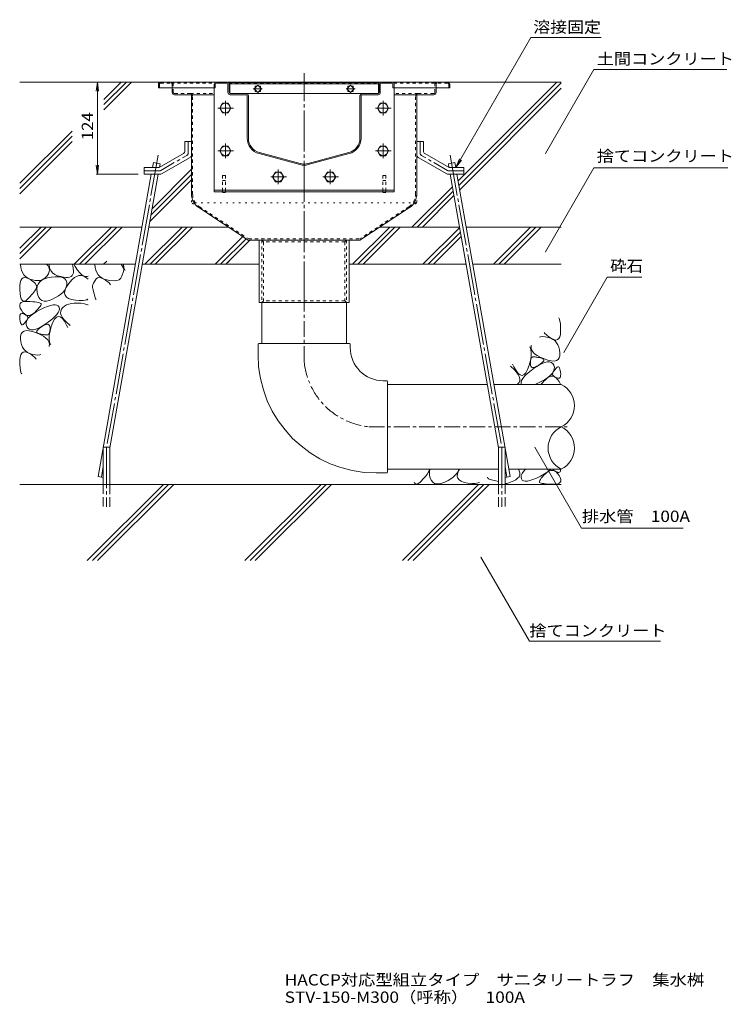
# Model space of a CAD drawing. Units: millimetres. Extents: x -1892 to 1963, y -1376 to 1239.
# Drawn here: x 17 to 974, y -1376 to -53 of the extents above; entities that cross this region are included whole.
import ezdxf

# ---------------------------------------------------------------- set-up
doc = ezdxf.new("R2010")
doc.units = ezdxf.units.MM
doc.header["$LTSCALE"] = 5
for name, pattern in [('JWW_CENTER1', [6.773333, 4.233333, -0.846667, 0.846667, -0.846667]), ('JWW_CENTER2', [13.546667, 11.006667, -0.846667, 0.846667, -0.846667]), ('JWW_DASHED1', [1.693333, 0.846667, -0.846667]), ('JWW_DASHED3', [3.386667, 2.54, -0.846667]), ('JWW_HOJO', [1.693333, -1.27, 0.423333])]:
    doc.linetypes.add(name, pattern=pattern)
for name, color, linetype in [('5-0', 7, 'Continuous'), ('5-3', 7, 'Continuous'), ('5-4', 7, 'Continuous'), ('5-5', 7, 'Continuous'), ('5-6', 7, 'Continuous'), ('5-8', 7, 'Continuous'), ('5-9', 7, 'Continuous'), ('5-A', 7, 'Continuous'), ('5-D', 7, 'Continuous'), ('5-E', 7, 'Continuous'), ('F-4ﾚｲﾔ', 7, 'Continuous')]:
    doc.layers.add(name, color=color, linetype=linetype)
doc.styles.add('ＭＳ ゴシック', font='txt', dxfattribs={"height": 1})

msp = doc.modelspace()

# ---------------------------------------------------------------- linework, layer by layer
at = {"layer": '5-0', "color": 3, "linetype": 'JWW_CENTER2', "lineweight": 9}
msp.add_line((399.3, -433.2), (399.3, -124.7), dxfattribs=at)
at = {"layer": '5-0', "color": 3, "linetype": 'Continuous', "lineweight": 9}
for p, q in [((203.3, -139.7), (203.3, -144.7)), ((203.3, -144.7), (278.3, -144.7)), ((206.3, -136.7), (592.3, -136.7)), ((221.8, -144.7), (221.8, -150.7)), ((278.3, -139.7), (278.3, -144.7)), ((279.8, -144.7), (278.3, -144.7)), ((279.8, -139.7), (279.8, -144.7)), ((281.3, -138.2), (295.3, -138.2)), ((296.8, -150.7), (296.8, -139.7)), ((298.3, -150.7), (298.3, -139.7)), ((299.3, -137.2), (299.3, -152.1)), ((299.3, -137.2), (499.3, -137.2)), ((299.3, -139.2), (499.3, -139.2)), ((336.8, -140.8), (331.9, -145.7)), ((333.3, -144.3), (333.3, -142.2)), ((333.3, -142.2), (335.4, -142.2)), ((341.8, -145.7), (336.8, -140.8)), ((338.2, -142.2), (340.4, -142.2)), ((340.4, -142.2), (340.4, -144.3)), ((461.8, -140.8), (456.9, -145.7)), ((458.3, -144.3), (458.3, -142.2)), ((458.3, -142.2), (460.4, -142.2)), ((466.8, -145.7), (461.8, -140.8)), ((463.2, -142.2), (465.4, -142.2)), ((465.4, -142.2), (465.4, -144.3)), ((499.3, -152.1), (499.3, -137.2)), ((500.3, -150.7), (500.3, -139.7)), ((501.8, -150.7), (501.8, -139.7)), ((503.3, -138.2), (517.3, -138.2)), ((518.8, -139.7), (518.8, -144.7)), ((518.8, -144.7), (520.3, -144.7)), ((520.3, -139.7), (520.3, -144.7)), ((595.3, -144.7), (520.3, -144.7)), ((576.8, -144.7), (576.8, -150.7)), ((595.3, -139.7), (595.3, -144.7)), ((246.3, -153.7), (224.8, -153.7)), ((246.3, -153.7), (278.3, -153.7)), ((247.8, -155.2), (247.8, -287.6)), ((299.8, -152.2), (321.3, -152.2)), ((321.3, -152.2), (299.8, -152.2)), ((299.8, -153.7), (321.3, -153.7)), ((321.3, -152.2), (477.3, -152.2)), ((322.8, -212.2), (322.8, -155.2)), ((324.3, -212.2), (324.3, -155.2)), ((331.9, -145.7), (336.8, -150.7)), ((333.3, -149.3), (333.3, -147.1)), ((335.4, -149.3), (333.3, -149.3)), ((336.8, -150.7), (341.8, -145.7)), ((340.4, -149.3), (338.2, -149.3)), ((340.4, -147.1), (340.4, -149.3)), ((456.9, -145.7), (461.8, -150.7)), ((458.3, -149.3), (458.3, -147.1)), ((460.4, -149.3), (458.3, -149.3)), ((461.8, -150.7), (466.8, -145.7)), ((465.4, -149.3), (463.2, -149.3)), ((465.4, -147.1), (465.4, -149.3)), ((474.3, -212.2), (474.3, -155.2)), ((475.8, -212.2), (475.8, -155.2)), ((498.8, -152.2), (477.3, -152.2)), ((477.3, -152.2), (498.8, -152.2)), ((498.8, -153.7), (477.3, -153.7)), ((552.3, -153.7), (520.3, -153.7)), ((550.8, -155.2), (550.8, -287.6)), ((552.3, -153.7), (573.8, -153.7)), ((393.7, -247.7), (338.7, -233)), ((394.1, -246.3), (339.1, -231.6)), ((404.5, -246.3), (459.5, -231.6)), ((404.9, -247.7), (459.9, -233)), ((257.5, -305.5), (324.2, -349.2)), ((541.1, -305.5), (474.4, -349.2)), ((324.2, -349.2), (474.4, -349.2)), ((338.8, -433.2), (338.8, -349.2)), ((459.8, -349.2), (459.8, -433.2)), ((459.8, -433.2), (338.8, -433.2))]:
    msp.add_line(p, q, dxfattribs=at)
at = {"layer": '5-0', "color": 3, "linetype": 'JWW_DASHED1', "lineweight": 9}
for p, q in [((204.8, -139.7), (204.8, -144.7)), ((206.3, -138.2), (220.3, -138.2)), ((220.3, -138.2), (278.7, -138.2)), ((221.8, -139.7), (221.8, -144.7)), ((223.3, -150.7), (223.3, -139.7)), ((297.9, -138.2), (500.8, -138.2)), ((519.9, -138.2), (578.3, -138.2)), ((575.3, -150.7), (575.3, -139.7)), ((576.8, -139.7), (576.8, -144.7)), ((592.3, -138.2), (578.3, -138.2)), ((593.8, -139.7), (593.8, -144.7)), ((246.3, -152.2), (224.8, -152.2)), ((246.3, -152.2), (278.3, -152.2)), ((249.3, -287.6), (249.3, -155.2)), ((552.3, -152.2), (520.3, -152.2)), ((549.3, -287.6), (549.3, -155.2)), ((552.3, -152.2), (573.8, -152.2)), ((258.4, -304.3), (324.7, -347.7)), ((540.3, -304.3), (474, -347.7)), ((324.7, -347.7), (474, -347.7)), ((342.6, -349.2), (342.6, -433.2)), ((342.6, -349.2), (344.6, -351.7)), ((344.6, -351.7), (344.6, -430.7)), ((454.1, -351.7), (344.6, -351.7)), ((456.1, -349.2), (454.1, -351.7)), ((454.1, -351.7), (454.1, -430.7)), ((456.1, -349.2), (456.1, -433.2)), ((342.6, -433.2), (344.6, -430.7)), ((454.1, -430.7), (344.6, -430.7)), ((456.1, -433.2), (454.1, -430.7))]:
    msp.add_line(p, q, dxfattribs=at)
at = {"layer": '5-0', "color": 7, "linetype": 'JWW_CENTER1', "lineweight": 9}
for p, q in [((342.9, -145.7), (330.7, -145.7)), ((467.9, -145.7), (455.7, -145.7))]:
    msp.add_line(p, q, dxfattribs=at)
at = {"layer": '5-0', "color": 2, "linetype": 'Continuous', "lineweight": 9}
for p, q in [((238.8, -216.7), (238.8, -229.4)), ((247.8, -216.7), (238.8, -216.7)), ((247.8, -216.7), (247.8, -234.6)), ((550.8, -216.7), (550.8, -234.6)), ((550.8, -216.7), (559.8, -216.7)), ((559.8, -216.7), (559.8, -229.4)), ((204.2, -251.7), (236.8, -232.8)), ((207.6, -260.1), (245.8, -238)), ((591.1, -260.1), (552.8, -238)), ((594.4, -251.7), (561.8, -232.8)), ((184.3, -251.7), (204.2, -251.7)), ((184.3, -260.7), (184.3, -251.7)), ((184.3, -260.7), (205.5, -260.7)), ((614.3, -260.7), (593.1, -260.7)), ((614.3, -251.7), (594.4, -251.7)), ((614.3, -260.7), (614.3, -251.7))]:
    msp.add_line(p, q, dxfattribs=at)
at = {"layer": '5-0', "color": 2, "linetype": 'JWW_CENTER1', "lineweight": 9}
for p, q in [((243.3, -232), (243.3, -216.7)), ((555.3, -232), (555.3, -216.7)), ((206.3, -255.6), (241.3, -235.4)), ((592.3, -255.6), (557.3, -235.4)), ((204.3, -256.2), (184.3, -256.2)), ((594.3, -256.2), (614.3, -256.2))]:
    msp.add_line(p, q, dxfattribs=at)
at = {"layer": '5-0', "color": 3, "linetype": 'JWW_HOJO', "lineweight": 9}
for p, q in [((247.8, -287.6), (247.8, -299.2)), ((550.8, -287.6), (550.8, -299.2)), ((550.8, -299.2), (247.8, -299.2)), ((257.5, -305.5), (247.8, -299.2)), ((541.1, -305.5), (550.8, -299.2))]:
    msp.add_line(p, q, dxfattribs=at)
at = {"layer": '5-0', "color": 3, "linetype": 'Continuous', "lineweight": 9}
for centre, radius, start, end in [((206.3, -139.7), 3, 90, 180), ((281.3, -139.7), 3, 90, 180), ((281.3, -139.7), 1.5, 90, 180), ((295.3, -139.7), 3, 0, 90), ((295.3, -139.7), 1.5, 0, 90), ((503.3, -139.7), 3, 90, 180), ((503.3, -139.7), 1.5, 90, 180), ((517.3, -139.7), 3, 0, 90), ((517.3, -139.7), 1.5, 0, 90), ((592.3, -139.7), 3, 0, 90), ((224.8, -150.7), 3, 180, 270), ((246.3, -155.2), 1.5, 0, 90), ((299.8, -150.7), 3, 180, 270), ((299.8, -150.7), 1.5, 180, 270), ((321.3, -155.2), 3, 359.9996, 90), ((321.3, -155.2), 1.5, 359.9996, 90), ((477.3, -155.2), 3, 90, 180.0004), ((477.3, -155.2), 1.5, 90, 180.0004), ((498.8, -150.7), 1.5, 270, 0), ((498.8, -150.7), 3, 270, 0), ((552.3, -155.2), 1.5, 90, 180), ((573.8, -150.7), 3, 270, 0), ((344.3, -212.2), 21.5, 179.9996, 254.9997), ((344.3, -212.2), 20, 179.9996, 254.9997), ((454.3, -212.2), 20, 285.0003, 359.9998), ((454.3, -212.2), 21.5, 285.0003, 359.9998), ((399.3, -227), 21.5, 254.9997, 285.0003), ((399.3, -227), 20, 254.9997, 285.0003), ((269.3, -287.6), 21.5, 180.1528, 236.7977), ((529.3, -287.6), 21.5, 303.2023, 359.8472)]:
    msp.add_arc(centre, radius, start, end, dxfattribs=at)
at = {"layer": '5-0', "color": 3, "linetype": 'JWW_DASHED1', "lineweight": 9}
for centre, radius, start, end in [((206.3, -139.7), 1.5, 90, 180), ((220.3, -139.7), 3, 0, 90), ((220.3, -139.7), 1.5, 0, 90), ((578.3, -139.7), 3, 90, 180), ((578.3, -139.7), 1.5, 90, 180), ((592.3, -139.7), 1.5, 0, 90), ((224.8, -150.7), 1.5, 180, 270), ((246.3, -155.2), 3, 0, 90), ((552.3, -155.2), 3, 90, 180), ((573.8, -150.7), 1.5, 270, 0), ((269.3, -287.6), 20, 180, 236.7977), ((529.3, -287.6), 20, 303.2023, 0)]:
    msp.add_arc(centre, radius, start, end, dxfattribs=at)
at = {"layer": '5-0', "color": 2, "linetype": 'Continuous', "lineweight": 9}
for centre, start, end in [((234.8, -229.4), 300.0294, 0), ((243.8, -234.6), 300.0294, 0), ((554.8, -234.6), 180, 239.9706), ((563.8, -229.4), 180, 239.9706), ((205.5, -256.7), 270, 300.0294), ((593.1, -256.7), 239.9706, 270)]:
    msp.add_arc(centre, 4, start, end, dxfattribs=at)
at = {"layer": '5-0', "color": 2, "linetype": 'JWW_CENTER1', "lineweight": 9}
for centre, start, end in [((239.3, -232), 300.0293, 0), ((559.3, -232), 180, 239.9707), ((204.3, -252.2), 270, 300.0296), ((594.3, -252.2), 239.9704, 270)]:
    msp.add_arc(centre, 4, start, end, dxfattribs=at)
at = {"layer": '5-3', "color": 4, "linetype": 'JWW_DASHED1', "lineweight": 9}
for p, q in [((289.3, -262.2), (289.3, -285.3)), ((293.3, -262.2), (289.3, -262.2)), ((293.3, -262.2), (293.3, -285.3)), ((505.3, -262.2), (509.3, -262.2)), ((505.3, -262.2), (505.3, -285.3)), ((509.3, -262.2), (509.3, -285.3)), ((289.3, -269.1), (293.3, -269.1)), ((509.3, -269.1), (505.3, -269.1)), ((289.3, -285.3), (293.3, -285.3)), ((509.3, -285.3), (505.3, -285.3))]:
    msp.add_line(p, q, dxfattribs=at)
at = {"layer": '5-4', "color": 7, "linetype": 'Continuous', "lineweight": 9}
for p, q in [((121.2, -136.7), (119.6, -149.1)), ((121.2, -136.7), (122.8, -149.1)), ((121.2, -136.7), (121.2, -260.7)), ((121.2, -260.7), (119.6, -248.3)), ((121.2, -260.7), (122.8, -248.3)), ((119.7, -260.7), (176.2, -260.7))]:
    msp.add_line(p, q, dxfattribs=at)
at = {"layer": '5-5', "color": 7, "linetype": 'Continuous', "lineweight": 9}
for p, q in [((603.3, -251.7), (704.2, -76.9)), ((704.2, -76.9), (798.9, -76.9)), ((723.8, -232.9), (789, -120)), ((789, -120), (968.2, -120)), ((603.3, -251.7), (608.1, -240.1)), ((603.3, -251.7), (610.9, -241.8)), ((723.8, -365), (789, -252)), ((789, -252), (969.3, -252)), ((807.1, -399.1), (748.7, -500.4)), ((807.1, -399.1), (853.6, -399.1)), ((709.7, -627.5), (772.5, -736.3)), ((772.5, -736.3), (909.4, -736.3)), ((637.1, -775.4), (702.3, -888.4)), ((702.3, -888.4), (878.9, -888.4))]:
    msp.add_line(p, q, dxfattribs=at)
at = {"layer": '5-5', "color": 7, "linetype": 'Continuous', "lineweight": 9, "const_width": 0.5}
for points in [[(724.1, -232.9, 0.414214), (723.8, -232.7, 0.414214), (723.6, -232.9, 0.414214), (723.8, -233.2, 0.414214)], [(724.1, -365, 0.414214), (723.8, -364.8, 0.414214), (723.6, -365, 0.414214), (723.8, -365.3, 0.414214)], [(749, -500.4, 0.414214), (748.7, -500.1, 0.414214), (748.5, -500.4, 0.414214), (748.7, -500.6, 0.414214)], [(710, -627.5, 0.414214), (709.7, -627.3, 0.414214), (709.5, -627.5, 0.414214), (709.7, -627.8, 0.414214)], [(637.4, -775.4, 0.414214), (637.1, -775.1, 0.414214), (636.9, -775.4, 0.414214), (637.1, -775.6, 0.414214)]]:
    msp.add_lwpolyline(points, format="xyb", close=True, dxfattribs=at)
at = {"layer": '5-6', "color": 6, "linetype": 'Continuous', "lineweight": 9}
for p, q in [((278.3, -144.7), (278.3, -284.2)), ((278.6, -144.7), (278.3, -144.7)), ((278.6, -144.7), (278.3, -144.7)), ((520, -144.7), (520.3, -144.7)), ((520, -144.7), (520.3, -144.7)), ((520, -144.7), (520.3, -144.7)), ((520.3, -144.7), (520.3, -284.2)), ((195.3, -251.7), (196.5, -245)), ((205.4, -246.6), (196.5, -245)), ((204.5, -251.5), (205.4, -246.6)), ((593.3, -246.6), (602.1, -245)), ((594.1, -251.5), (593.3, -246.6)), ((603.3, -251.7), (602.1, -245)), ((122.1, -667), (193.7, -260.7)), ((138, -628.4), (202.9, -260.7)), ((660.6, -628.4), (595.8, -260.7)), ((676.5, -667), (604.9, -260.7)), ((520.3, -282.2), (278.3, -282.2)), ((520.3, -284.2), (278.3, -284.2)), ((16.9, -360.1), (45.3, -331.7)), ((59.4, -331.7), (16.9, -374.2)), ((52.4, -331.7), (16.9, -367.1)), ((90.1, -381.7), (140.1, -331.7)), ((147.2, -331.7), (97.2, -381.7)), ((154.3, -331.7), (104.3, -381.7)), ((185, -381.7), (235, -331.7)), ((242, -331.7), (192, -381.7)), ((249.1, -331.7), (199.1, -381.7)), ((464.4, -381.7), (514.4, -331.7)), ((521.4, -331.7), (471.4, -381.7)), ((528.5, -331.7), (478.5, -381.7)), ((559.2, -381.7), (608.4, -332.5)), ((566.3, -381.7), (609.5, -338.5)), ((654, -381.7), (704, -331.7)), ((661.1, -381.7), (711.1, -331.7)), ((668.2, -381.7), (718.2, -331.7)), ((279.8, -381.7), (317, -344.5)), ((321.3, -347.3), (286.9, -381.7)), ((293.9, -381.7), (326.4, -349.2)), ((573.4, -381.7), (610.5, -344.5)), ((129.4, -381.7), (133.7, -377.4)), ((129.4, -381.7), (133.7, -377.4)), ((293.9, -381.7), (298.3, -377.4)), ((129, -677.6), (129, -627.6)), ((129, -627.6), (138, -627.6)), ((138, -677.6), (138, -627.6)), ((660.6, -677.6), (660.6, -627.6)), ((669.6, -627.6), (660.6, -627.6)), ((669.6, -677.6), (669.6, -627.6)), ((122.1, -667), (129, -668.2)), ((676.5, -667), (669.6, -668.2)), ((745.2, -677.6), (16.9, -677.6)), ((107.4, -780.1), (209.9, -677.6)), ((114.4, -780.1), (216.9, -677.6)), ((121.5, -780.1), (224, -677.6)), ((319.5, -780.1), (422, -677.6)), ((326.6, -780.1), (429.1, -677.6)), ((333.6, -780.1), (436.1, -677.6)), ((531.6, -780.1), (634.1, -677.6)), ((538.7, -780.1), (641.2, -677.6)), ((545.8, -780.1), (648.3, -677.6))]:
    msp.add_line(p, q, dxfattribs=at)
at = {"layer": '5-6', "color": 6, "linetype": 'JWW_CENTER2', "lineweight": 9}
for p, q in [((202.8, -235.1), (133.6, -627.6)), ((595.8, -235.1), (665, -627.6)), ((133.5, -627.6), (133.5, -707.6)), ((665.1, -627.6), (665.1, -707.6)), ((129, -653.5), (126.5, -667.8)), ((669.6, -653.5), (672.1, -667.8))]:
    msp.add_line(p, q, dxfattribs=at)
at = {"layer": '5-6', "color": 6, "linetype": 'JWW_DASHED3', "lineweight": 9}
for p, q in [((129, -677.6), (129, -707.6)), ((138, -707.6), (138, -677.6)), ((660.6, -707.6), (660.6, -677.6)), ((669.6, -677.6), (669.6, -707.6))]:
    msp.add_line(p, q, dxfattribs=at)
at = {"layer": '5-8', "color": 6, "linetype": 'Continuous', "lineweight": 9}
for p, q in [((206.3, -136.7), (16.9, -136.7)), ((129.7, -160), (153, -136.7)), ((129.7, -167.1), (160.1, -136.7)), ((129.7, -174.2), (167.2, -136.7)), ((592.3, -136.7), (745.2, -136.7)), ((606.5, -269.6), (739.4, -136.7)), ((607.5, -275.6), (745.2, -138)), ((608.6, -281.6), (745.2, -145)), ((16.9, -272.8), (87.1, -202.6)), ((16.9, -279.9), (87.1, -209.6)), ((16.9, -286.9), (87.1, -216.7)), ((193.2, -315.7), (247.8, -261.1)), ((194.7, -307.2), (247.8, -254)), ((191.6, -324.3), (247.8, -268.2)), ((544.4, -331.7), (598.7, -277.4)), ((551.5, -331.7), (599.8, -283.4)), ((558.6, -331.7), (600.8, -289.4)), ((16.9, -331.7), (181.2, -331.7)), ((190.3, -331.7), (297.5, -331.7)), ((501.1, -331.7), (608.3, -331.7)), ((617.4, -331.7), (745.2, -331.7)), ((16.9, -381.7), (172.4, -381.7)), ((181.5, -381.7), (338.8, -381.7)), ((459.8, -381.7), (617.1, -381.7)), ((626.2, -381.7), (745.2, -381.7))]:
    msp.add_line(p, q, dxfattribs=at)
at = {"layer": '5-9', "color": 6, "linetype": 'Continuous', "lineweight": 9}
for p, q in [((342.3, -488.2), (342.3, -433.2)), ((456.3, -488.2), (456.3, -433.2)), ((337.3, -489.2), (337.3, -503.4)), ((460.3, -488.2), (338.3, -488.2)), ((461.3, -489.2), (461.3, -493.7)), ((510.3, -538.2), (505.8, -538.2)), ((511.3, -661.2), (511.3, -539.2)), ((511.3, -543.2), (645.6, -543.2)), ((654.7, -543.2), (745.2, -543.2)), ((511.3, -657.2), (660.6, -657.2)), ((674.8, -657.2), (745.2, -657.2)), ((510.3, -662.2), (496.1, -662.2))]:
    msp.add_line(p, q, dxfattribs=at)
at = {"layer": '5-9', "color": 6, "linetype": 'JWW_CENTER1', "lineweight": 9}
for p, q in [((399.3, -513.1), (399.3, -433.2)), ((486.3, -600.2), (756.7, -600.2))]:
    msp.add_line(p, q, dxfattribs=at)
at = {"layer": '5-9', "color": 6, "linetype": 'Continuous', "lineweight": 9}
for centre, radius, start, end in [((338.3, -489.2), 1, 90, 180), ((460.3, -489.2), 1, 0, 90), ((505.8, -493.7), 44.5, 180, 270), ((496.1, -503.4), 158.8, 180, 270), ((510.3, -539.2), 1, 0, 90), ((731.1, -571.7), 31.8, 296.3315, 63.6685), ((759.3, -628.7), 31.8, 116.3315, 243.6685), ((731.1, -628.7), 31.8, 296.3315, 63.6685), ((510.3, -661.2), 1, 270, 0)]:
    msp.add_arc(centre, radius, start, end, dxfattribs=at)
at = {"layer": '5-9', "color": 6, "linetype": 'JWW_CENTER1', "lineweight": 9}
msp.add_arc((496.1, -503.4), 97.2, 185.7252, 264.2743, dxfattribs=at)
at = {"layer": '5-A', "color": 2, "linetype": 'Continuous', "lineweight": 9}
for p, q in [((289.5, -165.2), (285.8, -171.7)), ((285.8, -171.7), (289.5, -178.2)), ((297, -165.2), (289.5, -165.2)), ((300.8, -171.7), (297, -165.2)), ((297, -178.2), (300.8, -171.7)), ((501.6, -165.2), (497.9, -171.7)), ((497.9, -171.7), (501.6, -178.2)), ((509.1, -165.2), (501.6, -165.2)), ((512.9, -171.7), (509.1, -165.2)), ((509.1, -178.2), (512.9, -171.7)), ((289.5, -178.2), (297, -178.2)), ((501.6, -178.2), (509.1, -178.2)), ((289.5, -222.7), (285.8, -229.2)), ((297, -222.7), (289.5, -222.7)), ((300.8, -229.2), (297, -222.7)), ((501.6, -222.7), (497.9, -229.2)), ((509.1, -222.7), (501.6, -222.7)), ((512.9, -229.2), (509.1, -222.7)), ((285.8, -229.2), (289.5, -235.7)), ((289.5, -235.7), (297, -235.7)), ((297, -235.7), (300.8, -229.2)), ((497.9, -229.2), (501.6, -235.7)), ((501.6, -235.7), (509.1, -235.7)), ((509.1, -235.7), (512.9, -229.2)), ((360.6, -257.7), (356.8, -264.2)), ((356.8, -264.2), (360.6, -270.7)), ((368.1, -257.7), (360.6, -257.7)), ((371.8, -264.2), (368.1, -257.7)), ((368.1, -270.7), (371.8, -264.2)), ((430.6, -257.7), (426.8, -264.2)), ((426.8, -264.2), (430.6, -270.7)), ((438.1, -257.7), (430.6, -257.7)), ((441.8, -264.2), (438.1, -257.7)), ((438.1, -270.7), (441.8, -264.2)), ((360.6, -270.7), (368.1, -270.7)), ((430.6, -270.7), (438.1, -270.7))]:
    msp.add_line(p, q, dxfattribs=at)
for centre in [(293.3, -171.7), (505.4, -171.7), (293.3, -229.2), (505.4, -229.2), (364.3, -264.2), (434.3, -264.2)]:
    msp.add_circle(centre, 6.5, dxfattribs=at)
at = {"layer": '5-D', "color": 2, "linetype": 'JWW_CENTER1', "lineweight": 9}
for p, q in [((283.3, -171.7), (304.4, -171.7)), ((293.3, -161.8), (293.3, -181.7)), ((495.4, -171.7), (516.5, -171.7)), ((505.4, -161.8), (505.4, -181.7)), ((293.3, -219.3), (293.3, -239.2)), ((505.4, -219.3), (505.4, -239.2)), ((283.3, -229.2), (304.4, -229.2)), ((495.4, -229.2), (516.5, -229.2)), ((354.3, -264.2), (375.5, -264.2)), ((364.3, -254.3), (364.3, -274.2)), ((424.3, -264.2), (445.5, -264.2)), ((434.3, -254.3), (434.3, -274.2))]:
    msp.add_line(p, q, dxfattribs=at)
at = {"layer": '5-E', "color": 2, "linetype": 'Continuous', "lineweight": 9}
for p, q in [((17.7, -382), (17.7, -381.7)), ((18.2, -386), (17.7, -382)), ((52.7, -381.7), (54.3, -383.4)), ((54.3, -383.4), (55.9, -386)), ((56.3, -381.7), (56.3, -382.2)), ((56.3, -382.2), (56.9, -386.5)), ((87.9, -383.5), (87.3, -381.7)), ((88.7, -387.2), (87.9, -383.5)), ((91.4, -384.9), (89.5, -381.7)), ((117.7, -382), (117.7, -381.7)), ((118.2, -386), (117.7, -382)), ((153.3, -381.7), (155.9, -386)), ((156.2, -381.7), (156.9, -386.5)), ((19.1, -389.7), (18.2, -386)), ((20.4, -392.9), (19.1, -389.7)), ((22.2, -395.7), (20.4, -392.9)), ((24.4, -398.1), (22.2, -395.7)), ((55.2, -394.6), (53.5, -397.4)), ((56.3, -391.6), (55.2, -394.6)), ((55.9, -386), (56.5, -388.8)), ((56.5, -388.8), (56.3, -391.6)), ((56.9, -386.5), (58.4, -390.1)), ((58.4, -390.1), (60.7, -393.1)), ((60.7, -393.1), (63.8, -395.4)), ((63.8, -395.4), (67.7, -397.1)), ((85.7, -398), (87.2, -396.8)), ((87.2, -396.8), (88.3, -395.2)), ((88.3, -395.2), (88.9, -393)), ((89.1, -390.4), (88.7, -387.2)), ((88.9, -393), (89.1, -390.4)), ((94.5, -389.4), (91.4, -384.9)), ((93.1, -397.9), (96, -396.9)), ((97.4, -393), (94.5, -389.4)), ((96, -396.9), (98.8, -396.7)), ((100.2, -395.7), (97.4, -393)), ((98.8, -396.7), (101.6, -397.3)), ((102.7, -397.5), (100.2, -395.7)), ((119.1, -389.7), (118.2, -386)), ((120.4, -392.9), (119.1, -389.7)), ((122.2, -395.7), (120.4, -392.9)), ((124.4, -398.1), (122.2, -395.7)), ((154.1, -397.5), (156.3, -391.6)), ((155.9, -386), (156.5, -388.8)), ((156.5, -388.8), (156.3, -391.6)), ((156.9, -386.5), (158.3, -389.9)), ((16.8, -410.8), (17.2, -406.6)), ((17.2, -406.6), (18, -403.4)), ((18, -403.4), (19.3, -401.1)), ((19.3, -401.1), (21.1, -399.7)), ((21.1, -399.7), (23.2, -399.3)), ((23.2, -399.3), (25.9, -399.7)), ((27.1, -400.1), (24.4, -398.1)), ((25.9, -399.7), (28.9, -401.1)), ((30.2, -401.6), (27.1, -400.1)), ((28.9, -401.1), (32, -402.9)), ((33.8, -402.8), (30.2, -401.6)), ((32, -402.9), (34.5, -404.7)), ((37.4, -403.5), (33.8, -402.8)), ((34.5, -404.7), (36.5, -406.4)), ((36.5, -406.4), (38, -408.1)), ((40.8, -403.7), (37.4, -403.5)), ((38, -408.1), (39, -409.7)), ((39, -409.7), (39.5, -411.3)), ((40.2, -411.5), (41.4, -408.3)), ((43.9, -403.4), (40.8, -403.7)), ((41.4, -408.3), (43.5, -405.5)), ((43.5, -405.5), (46.3, -403.2)), ((46.7, -402.7), (43.9, -403.4)), ((46.3, -403.2), (49.8, -401.4)), ((49.3, -401.4), (46.7, -402.7)), ((51.5, -399.6), (49.3, -401.4)), ((49.8, -401.4), (54.2, -400)), ((53.5, -397.4), (51.5, -399.6)), ((54.2, -400), (59.3, -399.1)), ((59.3, -399.1), (64.4, -398.7)), ((64.4, -398.7), (68.8, -398.7)), ((67.7, -397.1), (71.8, -398.3)), ((68.8, -398.7), (72.5, -399.2)), ((71.8, -398.3), (75.4, -399)), ((72.5, -399.2), (75.5, -400.1)), ((75.4, -399), (78.6, -399.4)), ((75.5, -400.1), (77.7, -401.5)), ((77.7, -401.5), (79.2, -403.3)), ((78.6, -399.4), (81.4, -399.3)), ((78.8, -413.5), (81.3, -409.4)), ((79.2, -403.3), (80, -405.7)), ((80, -408.4), (79.4, -411.4)), ((80, -405.7), (80, -408.4)), ((81.3, -409.4), (84.3, -405.4)), ((81.4, -399.3), (83.8, -398.9)), ((83.8, -398.9), (85.7, -398)), ((84.3, -405.4), (87.2, -402.1)), ((87.2, -402.1), (90.2, -399.6)), ((90.2, -399.6), (93.1, -397.9)), ((101.6, -397.3), (104.4, -398.6)), ((105, -398.3), (102.7, -397.5)), ((104.4, -398.6), (107, -400.4)), ((107.2, -398.2), (105, -398.3)), ((107, -400.4), (108.6, -401.9)), ((108.6, -397.5), (107.2, -398.2)), ((115.9, -407.2), (119.3, -401.1)), ((119.3, -401.1), (121.1, -399.7)), ((121.1, -399.7), (123.2, -399.3)), ((123.2, -399.3), (125.9, -399.7)), ((127.1, -400.1), (124.4, -398.1)), ((125.9, -399.7), (128.9, -401.1)), ((130.2, -401.6), (127.1, -400.1)), ((128.9, -401.1), (132, -402.9)), ((133.8, -402.8), (130.2, -401.6)), ((132, -402.9), (134.5, -404.7)), ((137.4, -403.5), (133.8, -402.8)), ((134.5, -404.7), (136.5, -406.4)), ((136.5, -406.4), (138, -408.1)), ((144.1, -403.9), (137.4, -403.5)), ((138, -408.1), (138.8, -409.4)), ((16.8, -415.8), (16.8, -410.8)), ((17.2, -420.8), (16.8, -415.8)), ((17.9, -424.9), (17.2, -420.8)), ((32.7, -422.8), (30.9, -424.8)), ((34.3, -420.9), (32.7, -422.8)), ((35.7, -419.2), (34.3, -420.9)), ((37, -417.5), (35.7, -419.2)), ((38, -415.9), (37, -417.5)), ((38.9, -414.3), (38, -415.9)), ((39.4, -412.8), (38.9, -414.3)), ((39.5, -411.3), (39.4, -412.8)), ((39.7, -415.2), (40.2, -411.5)), ((40, -419.3), (39.7, -415.2)), ((41, -423.3), (40, -419.3)), ((42.4, -426.4), (41, -423.3)), ((71.9, -422), (68.7, -424.3)), ((74.5, -419.5), (71.9, -422)), ((76.7, -416.9), (74.5, -419.5)), ((78.3, -414.2), (76.7, -416.9)), ((77.1, -420.5), (77.4, -417.3)), ((77.8, -423.3), (77.1, -420.5)), ((77.4, -417.3), (78.8, -413.5)), ((79.6, -425.7), (77.8, -423.3)), ((79.4, -411.4), (78.3, -414.2)), ((115, -414.8), (118.7, -428)), ((16.6, -436.2), (17.3, -434.5)), ((16.7, -438.3), (16.6, -436.2)), ((17.3, -434.5), (18.7, -433.2)), ((18.7, -428), (17.9, -424.9)), ((19.9, -430.1), (18.7, -428)), ((18.7, -433.2), (20.8, -432.3)), ((21.2, -431.3), (19.9, -430.1)), ((20.8, -432.3), (23.6, -431.8)), ((22.9, -431.5), (21.2, -431.3)), ((24.7, -430.7), (22.9, -431.5)), ((23.6, -431.8), (27.2, -431.7)), ((26.8, -429), (24.7, -430.7)), ((29, -426.9), (26.8, -429)), ((27.2, -431.7), (30.9, -431.9)), ((30.9, -424.8), (29, -426.9)), ((30.9, -431.9), (34.2, -432.1)), ((34.2, -432.1), (37.1, -432.3)), ((37.1, -432.3), (39.6, -432.6)), ((39.6, -432.6), (41.6, -433)), ((41.6, -433), (43.2, -433.4)), ((44.2, -428.8), (42.4, -426.4)), ((43.2, -433.4), (44.3, -433.9)), ((46.6, -430.3), (44.2, -428.8)), ((44.3, -433.9), (45.1, -434.4)), ((45.3, -435.9), (44.9, -437.1)), ((45.1, -434.4), (45.4, -435)), ((45.4, -435), (45.3, -435.9)), ((49.4, -431.1), (46.6, -430.3)), ((52.7, -431.1), (49.4, -431.1)), ((56.5, -430.2), (52.7, -431.1)), ((60.8, -428.6), (56.5, -430.2)), ((58.1, -436.9), (61.6, -436.1)), ((65, -426.5), (60.8, -428.6)), ((61.6, -436.1), (64.5, -436)), ((64.5, -436), (66.8, -436.5)), ((68.7, -424.3), (65, -426.5)), ((66.8, -436.5), (68.5, -437.6)), ((79.8, -436.3), (77, -437.9)), ((82.5, -427.5), (79.6, -425.7)), ((82.9, -435.1), (79.8, -436.3)), ((86.5, -429), (82.5, -427.5)), ((86.3, -434.3), (82.9, -435.1)), ((90.1, -433.8), (86.3, -434.3)), ((91.5, -429.9), (86.5, -429)), ((94.3, -433.8), (90.1, -433.8)), ((96.8, -430.4), (91.5, -429.9)), ((98.8, -434.1), (94.3, -433.8)), ((101.4, -430.3), (96.8, -430.4)), ((103.7, -434.9), (98.8, -434.1)), ((101.4, -430.3), (107.2, -429.5)), ((108.2, -436.1), (103.7, -434.9)), ((108.5, -428.7), (105.3, -429.8)), ((108.5, -428.7), (107.2, -429.5)), ((108.6, -436.2), (108.2, -436.1)), ((119.3, -429), (118.7, -428)), ((17.4, -440.7), (16.7, -438.3)), ((16.7, -451.5), (17, -449.9)), ((17, -449.9), (17.5, -448.8)), ((19, -443.6), (17.4, -440.7)), ((17.5, -448.8), (18.3, -448.1)), ((18.3, -448.1), (19.3, -447.7)), ((20.9, -446.4), (19, -443.6)), ((19.3, -447.7), (20.6, -447.9)), ((20.6, -447.9), (22.1, -448.4)), ((22.9, -448.4), (20.9, -446.4)), ((22.1, -448.4), (23.6, -449.1)), ((25, -449.8), (22.9, -448.4)), ((23.6, -449.1), (24.9, -449.9)), ((24.9, -449.9), (26, -450.6)), ((27.2, -450.4), (25, -449.8)), ((31.8, -449.7), (29.5, -450.4)), ((30.7, -451.5), (34.2, -448.6)), ((34.3, -448.3), (31.8, -449.7)), ((34.2, -448.6), (38.6, -445.7)), ((36.8, -446.3), (34.3, -448.3)), ((39.2, -444), (36.8, -446.3)), ((38.6, -445.7), (43.8, -442.8)), ((41.2, -441.9), (39.2, -444)), ((42.8, -440), (41.2, -441.9)), ((44, -438.4), (42.8, -440)), ((43.8, -442.8), (49.2, -440.2)), ((44.9, -437.1), (44, -438.4)), ((49.2, -440.2), (53.9, -438.3)), ((53.9, -438.3), (58.1, -436.9)), ((66.7, -449), (64.1, -451.9)), ((68.5, -446.3), (66.7, -449)), ((68.5, -437.6), (69.6, -439.3)), ((69.6, -443.7), (68.5, -446.3)), ((69.6, -439.3), (70, -441.4)), ((70, -441.4), (69.6, -443.7)), ((71.9, -444.5), (71.7, -447.2)), ((71.7, -447.2), (72.4, -450)), ((72.8, -442.1), (71.9, -444.5)), ((72.4, -450), (73.9, -453)), ((74.6, -439.8), (72.8, -442.1)), ((77, -437.9), (74.6, -439.8)), ((16.7, -453.5), (16.7, -451.5)), ((17, -455.9), (16.7, -453.5)), ((17.4, -458.3), (17, -455.9)), ((17.8, -460.2), (17.4, -458.3)), ((18.4, -461.7), (17.8, -460.2)), ((19, -462.6), (18.4, -461.7)), ((19.7, -463.1), (19, -462.6)), ((20.5, -463.2), (19.7, -463.1)), ((21.4, -462.7), (20.5, -463.2)), ((22.3, -461.8), (21.4, -462.7)), ((23.2, -460.7), (22.3, -461.8)), ((24.1, -459.6), (23.2, -460.7)), ((24.9, -458.6), (24.1, -459.6)), ((25.5, -457.6), (24.9, -458.6)), ((25.2, -462.6), (25.3, -459.9)), ((26, -465.3), (25.2, -462.6)), ((25.3, -459.9), (26.2, -457.1)), ((26.1, -456.7), (25.5, -457.6)), ((26, -450.6), (26.8, -451.3)), ((26.7, -455.9), (26.1, -456.7)), ((26.2, -457.1), (28, -454.3)), ((27.1, -455.1), (26.7, -455.9)), ((26.8, -451.3), (27.3, -452.1)), ((27.5, -454.3), (27.1, -455.1)), ((29.5, -450.4), (27.2, -450.4)), ((27.3, -452.1), (27.6, -452.8)), ((27.6, -453.6), (27.5, -454.3)), ((27.6, -452.8), (27.6, -453.6)), ((28, -454.3), (30.7, -451.5)), ((51.8, -461.8), (46.8, -465)), ((48.8, -464), (51, -463)), ((51, -463), (52.9, -462.5)), ((56.6, -458.3), (51.8, -461.8)), ((52.9, -462.5), (54.5, -462.4)), ((54.5, -462.4), (55.8, -462.9)), ((55.8, -462.9), (56.6, -463.9)), ((60.7, -455), (56.6, -458.3)), ((61.3, -459.5), (59.1, -465.3)), ((64.1, -451.9), (60.7, -455)), ((63.6, -455.3), (61.3, -459.5)), ((66, -452.7), (63.6, -455.3)), ((68.6, -451.7), (66, -452.7)), ((71.2, -452.2), (68.6, -451.7)), ((73.9, -454.3), (71.2, -452.2)), ((73.9, -453), (76.3, -456.3)), ((76.8, -458.1), (73.9, -454.3)), ((76.3, -456.3), (79.5, -459.7)), ((79.7, -463.4), (76.8, -458.1)), ((79.5, -459.7), (83.5, -463.3)), ((741.9, -453.8), (742.4, -454.8)), ((742.4, -454.8), (743.3, -457.9)), ((743.3, -457.9), (744, -461.9)), ((744, -461.9), (744.3, -466.9)), ((17.8, -478.2), (18.7, -475.1)), ((18.7, -475.1), (20.3, -472.9)), ((20.3, -472.9), (22.6, -471.5)), ((22.6, -471.5), (25.6, -470.9)), ((25.6, -470.9), (29.4, -471)), ((27.5, -467.6), (26, -465.3)), ((29.5, -469.1), (27.5, -467.6)), ((29.4, -471), (33.9, -472)), ((31.9, -469.9), (29.5, -469.1)), ((34.9, -469.8), (31.9, -469.9)), ((33.9, -472), (39.1, -473.8)), ((38.4, -469), (34.9, -469.8)), ((42.4, -467.4), (38.4, -469)), ((39.1, -473.8), (44.3, -476)), ((39.4, -472.5), (39.6, -471.4)), ((39.8, -473.4), (39.4, -472.5)), ((39.6, -471.4), (40.4, -470.2)), ((40.7, -474.1), (39.8, -473.4)), ((40.4, -470.2), (41.7, -468.8)), ((42.3, -474.7), (40.7, -474.1)), ((41.7, -468.8), (43.7, -467.3)), ((44, -475.2), (42.3, -474.7)), ((46.8, -465), (42.4, -467.4)), ((43.7, -467.3), (46.1, -465.6)), ((45.7, -475.6), (44, -475.2)), ((44.3, -476), (48.5, -478.4)), ((47.3, -475.9), (45.7, -475.6)), ((46.1, -465.6), (48.8, -464)), ((48.7, -476.2), (47.3, -475.9)), ((50.1, -476.4), (48.7, -476.2)), ((51.3, -476.5), (50.1, -476.4)), ((54.5, -476.4), (53.5, -476.6)), ((55.3, -476), (54.5, -476.4)), ((55.9, -475.2), (55.3, -476)), ((56.5, -474.2), (55.9, -475.2)), ((57.4, -471.6), (56.4, -477.2)), ((56.9, -472.9), (56.5, -474.2)), ((56.6, -463.9), (57.2, -465.4)), ((57.2, -471.4), (56.9, -472.9)), ((57.2, -465.4), (57.4, -467.4)), ((57.4, -469.5), (57.2, -471.4)), ((59.1, -465.3), (57.4, -471.6)), ((57.4, -467.4), (57.4, -469.5)), ((81.4, -466.8), (79.7, -463.4)), ((83.5, -463.3), (84.3, -463.9)), ((723.2, -474.6), (722.4, -473.3)), ((724.7, -476.3), (723.2, -474.6)), ((726.7, -478), (724.7, -476.3)), ((744, -476.1), (743.1, -479.3)), ((744.4, -472), (744, -476.1)), ((744.3, -466.9), (744.4, -472)), ((17.7, -482), (17.8, -478.2)), ((18.2, -486), (17.7, -482)), ((19.1, -489.7), (18.2, -486)), ((20.4, -492.9), (19.1, -489.7)), ((48.5, -478.4), (51.8, -480.8)), ((52.5, -476.6), (51.3, -476.5)), ((51.8, -480.8), (54.3, -483.4)), ((53.5, -476.6), (52.5, -476.6)), ((54.3, -483.4), (55.9, -486)), ((55.9, -486), (56.5, -488.8)), ((56.4, -477.2), (56.3, -482.2)), ((56.3, -482.2), (56.9, -486.5)), ((56.5, -488.8), (56.3, -491.6)), ((56.9, -486.5), (58.3, -489.9)), ((716.1, -479.6), (717.3, -479.3)), ((717.3, -479.3), (720.4, -479)), ((720.4, -479), (723.7, -479.2)), ((723.7, -479.2), (727.4, -479.9)), ((729.2, -479.8), (726.7, -478)), ((727.4, -479.9), (731, -481.1)), ((732.3, -481.6), (729.2, -479.8)), ((731, -481.1), (734.1, -482.7)), ((735.3, -483), (732.3, -481.6)), ((734.1, -482.7), (736.8, -484.7)), ((737.9, -483.5), (735.3, -483)), ((736.8, -484.7), (739, -487.1)), ((740.1, -483), (737.9, -483.5)), ((739, -487.1), (740.8, -489.9)), ((741.9, -481.6), (740.1, -483)), ((743.1, -479.3), (741.9, -481.6)), ((18, -503.4), (19.3, -501.1)), ((19.3, -501.1), (21.1, -499.7)), ((22.2, -495.7), (20.4, -492.9)), ((21.1, -499.7), (23.2, -499.3)), ((24.4, -498.1), (22.2, -495.7)), ((23.2, -499.3), (25.9, -499.7)), ((27.1, -500.1), (24.4, -498.1)), ((25.9, -499.7), (28.9, -501.1)), ((30.2, -501.6), (27.1, -500.1)), ((28.9, -501.1), (32, -502.9)), ((33.8, -502.8), (30.2, -501.6)), ((32, -502.9), (34.5, -504.7)), ((37.4, -503.5), (33.8, -502.8)), ((56.3, -491.6), (56.1, -492.1)), ((704.2, -496.3), (702.9, -492.8)), ((704.9, -500.6), (704.2, -496.3)), ((704.7, -494), (704.9, -491.1)), ((705.3, -496.7), (704.7, -494)), ((704.8, -505.5), (704.9, -500.6)), ((704.9, -491.1), (705, -490.7)), ((706.9, -499.4), (705.3, -496.7)), ((709.3, -501.9), (706.9, -499.4)), ((712.7, -504.4), (709.3, -501.9)), ((740.8, -489.9), (742.1, -493.1)), ((742.1, -493.1), (743, -496.7)), ((743, -496.7), (743.5, -500.7)), ((743.5, -500.7), (743.3, -504.6)), ((16.8, -510.8), (17.2, -506.6)), ((16.8, -515.8), (16.8, -510.8)), ((17.2, -520.8), (16.8, -515.8)), ((17.2, -506.6), (18, -503.4)), ((34.5, -504.7), (36.5, -506.4)), ((36.5, -506.4), (38, -508.1)), ((40.8, -503.7), (37.4, -503.5)), ((38, -508.1), (38.8, -509.4)), ((43.9, -503.4), (40.8, -503.7)), ((45.1, -503.1), (43.9, -503.4)), ((679.8, -515.9), (681.5, -519.4)), ((702.1, -517.4), (703.8, -511.1)), ((703.8, -511.1), (704.8, -505.5)), ((703.8, -513.2), (704, -511.4)), ((703.8, -515.3), (703.8, -513.2)), ((704, -517.3), (703.8, -515.3)), ((704, -511.4), (704.3, -509.8)), ((704.3, -509.8), (704.7, -508.5)), ((704.7, -508.5), (705.2, -507.5)), ((705.2, -507.5), (705.9, -506.8)), ((705.9, -506.8), (706.7, -506.3)), ((706.7, -506.3), (707.7, -506.2)), ((707.7, -506.2), (708.7, -506.2)), ((708.7, -506.2), (709.9, -506.2)), ((709.9, -506.2), (711.1, -506.4)), ((711.1, -506.4), (712.5, -506.6)), ((712.5, -506.6), (713.9, -506.8)), ((716.9, -506.7), (712.7, -504.4)), ((713.9, -506.8), (715.5, -507.2)), ((714.4, -517.8), (718.8, -515.4)), ((717.5, -515.5), (715, -517.2)), ((715.5, -507.2), (717.2, -507.6)), ((722.1, -508.9), (716.9, -506.7)), ((717.2, -507.6), (718.9, -508)), ((719.5, -513.9), (717.5, -515.5)), ((718.8, -515.4), (722.8, -513.8)), ((718.9, -508), (720.4, -508.6)), ((720.8, -512.5), (719.5, -513.9)), ((720.4, -508.6), (721.4, -509.4)), ((721.6, -511.3), (720.8, -512.5)), ((721.4, -509.4), (721.8, -510.3)), ((721.8, -510.3), (721.6, -511.3)), ((727.3, -510.7), (722.1, -508.9)), ((722.8, -513.8), (726.3, -512.9)), ((726.3, -512.9), (729.3, -512.9)), ((731.8, -511.7), (727.3, -510.7)), ((729.3, -512.9), (731.7, -513.6)), ((731.7, -513.6), (733.7, -515.1)), ((735.5, -511.9), (731.8, -511.7)), ((733.7, -515.1), (735.2, -517.4)), ((738.6, -511.2), (735.5, -511.9)), ((740.9, -509.8), (738.6, -511.2)), ((742.5, -507.6), (740.9, -509.8)), ((743.3, -504.6), (742.5, -507.6)), ((17.9, -524.9), (17.2, -520.8)), ((18.7, -528), (17.9, -524.9)), ((19.3, -529), (18.7, -528)), ((677.7, -519.4), (676.9, -518.8)), ((681.7, -523.1), (677.7, -519.4)), ((681.5, -519.4), (684.4, -524.7)), ((684.9, -526.5), (681.7, -523.1)), ((684.4, -524.7), (687.3, -528.4)), ((687.2, -529.7), (684.9, -526.5)), ((687.3, -528.4), (690, -530.5)), ((695.2, -530), (697.6, -527.4)), ((697.1, -530.9), (700.5, -527.8)), ((697.6, -527.4), (699.9, -523.2)), ((699.9, -523.2), (702.1, -517.4)), ((700.5, -527.8), (704.6, -524.5)), ((704.5, -518.8), (704, -517.3)), ((705.4, -519.8), (704.5, -518.8)), ((704.6, -524.5), (709.4, -521)), ((706.7, -520.3), (705.4, -519.8)), ((708.2, -520.3), (706.7, -520.3)), ((710.2, -519.8), (708.2, -520.3)), ((709.4, -521), (714.4, -517.8)), ((712.4, -518.7), (710.2, -519.8)), ((715, -517.2), (712.4, -518.7)), ((733.2, -528.4), (730.5, -531.3)), ((735, -525.6), (733.2, -528.4)), ((733.5, -529.2), (733.7, -528.4)), ((733.6, -529.9), (733.5, -529.2)), ((733.7, -528.4), (734.1, -527.7)), ((734.1, -527.7), (734.5, -526.9)), ((734.5, -526.9), (735, -526)), ((735.9, -522.9), (735, -525.6)), ((735, -526), (735.7, -525.1)), ((735.2, -517.4), (736, -520.1)), ((735.7, -525.1), (736.3, -524.1)), ((736, -520.1), (735.9, -522.9)), ((736.3, -524.1), (737.1, -523.1)), ((737.1, -523.1), (738, -522)), ((738, -522), (738.9, -520.9)), ((738.9, -520.9), (739.8, -520)), ((739.8, -520), (740.7, -519.6)), ((740.7, -519.6), (741.5, -519.6)), ((741.5, -519.6), (742.2, -520.1)), ((742.2, -520.1), (742.8, -521.1)), ((742.8, -521.1), (743.4, -522.5)), ((743.4, -522.5), (743.8, -524.4)), ((743.8, -524.4), (744.2, -526.8)), ((744.2, -526.8), (744.5, -529.2)), ((744.5, -529.2), (744.4, -531.2)), ((686.5, -542.9), (688.4, -540.7)), ((688.8, -532.7), (687.2, -529.7)), ((688.4, -540.7), (689.3, -538.2)), ((689.5, -535.6), (688.8, -532.7)), ((689.3, -538.2), (689.5, -535.6)), ((690, -530.5), (692.6, -531.1)), ((691.2, -541.3), (691.5, -539)), ((691.5, -543.2), (691.2, -541.3)), ((691.5, -539), (692.7, -536.5)), ((692.6, -531.1), (695.2, -530)), ((692.7, -536.5), (694.5, -533.8)), ((694.5, -533.8), (697.1, -530.9)), ((712, -542.5), (710.4, -543.2)), ((717.4, -539.9), (712, -542.5)), ((722.6, -537), (717.4, -539.9)), ((718.4, -542.7), (720, -540.9)), ((720, -540.9), (722, -538.8)), ((722, -538.8), (724.4, -536.5)), ((727, -534.1), (722.6, -537)), ((724.4, -536.5), (726.9, -534.4)), ((726.9, -534.4), (729.4, -533)), ((730.5, -531.3), (727, -534.1)), ((729.4, -533), (731.7, -532.3)), ((731.7, -532.3), (734, -532.3)), ((733.9, -530.7), (733.6, -529.9)), ((734.4, -531.4), (733.9, -530.7)), ((734, -532.3), (736.2, -533)), ((735.2, -532.1), (734.4, -531.4)), ((736.3, -532.9), (735.2, -532.1)), ((736.2, -533), (738.3, -534.3)), ((737.5, -533.6), (736.3, -532.9)), ((739.1, -534.3), (737.5, -533.6)), ((738.3, -534.3), (740.3, -536.4)), ((740.6, -534.9), (739.1, -534.3)), ((740.3, -536.4), (742.2, -539.1)), ((741.9, -535), (740.6, -534.9)), ((742.9, -534.7), (741.9, -535)), ((742.2, -539.1), (743.7, -542)), ((743.6, -533.9), (742.9, -534.7)), ((744.2, -532.8), (743.6, -533.9)), ((743.7, -542), (744.1, -543.2)), ((744.4, -531.2), (744.2, -532.8)), ((686.2, -543.2), (686.5, -542.9)), ((718, -543.2), (718.4, -542.7)), ((566.1, -661.8), (565.1, -663.4)), ((567, -660.2), (566.1, -661.8)), ((567.5, -658.8), (567, -660.2)), ((567.6, -657.2), (567.5, -658.8)), ((567.8, -661.1), (568.3, -657.2)), ((568.1, -665.2), (567.8, -661.1)), ((606.4, -660.1), (604.8, -662.8)), ((605.5, -663.2), (606.9, -659.5)), ((607.6, -657.2), (606.4, -660.1)), ((606.9, -659.5), (608.2, -657.2)), ((688.8, -659.3), (687.7, -657.2)), ((689.5, -662.1), (688.8, -659.3)), ((692.7, -663), (694.5, -660.3)), ((694.5, -660.3), (697.3, -657.2)), ((727, -660.6), (722.6, -663.5)), ((724.4, -663), (726.9, -660.9)), ((726.9, -660.9), (729.4, -659.5)), ((730.5, -657.8), (727, -660.6)), ((729.4, -659.5), (731.7, -658.8)), ((731.1, -657.2), (730.5, -657.8)), ((731.7, -658.8), (734, -658.8)), ((734.4, -657.9), (733.9, -657.2)), ((734, -658.8), (736.2, -659.5)), ((735.2, -658.7), (734.4, -657.9)), ((736.3, -659.4), (735.2, -658.7)), ((736.2, -659.5), (738.3, -660.9)), ((737.5, -660.1), (736.3, -659.4)), ((739.1, -660.9), (737.5, -660.1)), ((738.3, -660.9), (740.3, -662.9)), ((740.6, -661.4), (739.1, -660.9)), ((741.9, -661.5), (740.6, -661.4)), ((742.9, -661.2), (741.9, -661.5)), ((743.6, -660.5), (742.9, -661.2)), ((744.2, -659.3), (743.6, -660.5)), ((744.4, -657.8), (744.2, -659.3)), ((744.4, -657.2), (744.4, -657.8)), ((548, -676), (547.4, -674.9)), ((554.9, -674.9), (552.8, -676.6)), ((557.1, -672.8), (554.9, -674.9)), ((559, -670.7), (557.1, -672.8)), ((560.8, -668.7), (559, -670.7)), ((562.4, -666.9), (560.8, -668.7)), ((563.8, -665.1), (562.4, -666.9)), ((565.1, -663.4), (563.8, -665.1)), ((569, -669.2), (568.1, -665.2)), ((570.5, -672.3), (569, -669.2)), ((572.3, -674.7), (570.5, -672.3)), ((574.7, -676.2), (572.3, -674.7)), ((588.8, -674.5), (584.6, -676.1)), ((593.1, -672.4), (588.8, -674.5)), ((596.8, -670.2), (593.1, -672.4)), ((600, -667.9), (596.8, -670.2)), ((602.6, -665.4), (600, -667.9)), ((604.8, -662.8), (602.6, -665.4)), ((605.2, -666.4), (605.5, -663.2)), ((605.9, -669.2), (605.2, -666.4)), ((607.7, -671.6), (605.9, -669.2)), ((610.6, -673.4), (607.7, -671.6)), ((614.6, -674.9), (610.6, -673.4)), ((619.6, -675.8), (614.6, -674.9)), ((660.6, -673.8), (647.6, -670.4)), ((674.6, -675.6), (681.4, -673)), ((681.4, -673), (684.2, -671.4)), ((684.2, -671.4), (686.5, -669.4)), ((686.5, -669.4), (688.4, -667.2)), ((688.4, -667.2), (689.3, -664.7)), ((689.3, -664.7), (689.5, -662.1)), ((691.2, -667.8), (691.5, -665.5)), ((691.6, -670), (691.2, -667.8)), ((691.5, -665.5), (692.7, -663)), ((692.7, -671.7), (691.6, -670)), ((694.4, -672.8), (692.7, -671.7)), ((696.7, -673.3), (694.4, -672.8)), ((699.6, -673.1), (696.7, -673.3)), ((703.1, -672.4), (699.6, -673.1)), ((707.2, -671), (703.1, -672.4)), ((712, -669), (707.2, -671)), ((717.4, -666.4), (712, -669)), ((715.8, -674.2), (715.9, -673.3)), ((716.1, -674.9), (715.8, -674.2)), ((715.9, -673.3), (716.3, -672.2)), ((716.9, -675.4), (716.1, -674.9)), ((716.3, -672.2), (717.1, -670.8)), ((717.1, -670.8), (718.4, -669.2)), ((722.6, -663.5), (717.4, -666.4)), ((718.4, -669.2), (720, -667.4)), ((720, -667.4), (722, -665.3)), ((722, -665.3), (724.4, -663)), ((740.3, -662.9), (742.2, -665.6)), ((742.2, -665.6), (743.7, -668.5)), ((743.9, -674.8), (742.5, -676.1)), ((743.7, -668.5), (744.5, -671)), ((744.6, -673.1), (743.9, -674.8)), ((744.5, -671), (744.6, -673.1)), ((549.3, -677.2), (548, -676)), ((551, -677.4), (549.3, -677.2)), ((552.8, -676.6), (551, -677.4)), ((577.5, -677), (574.7, -676.2)), ((580.8, -677), (577.5, -677)), ((584.6, -676.1), (580.8, -677)), ((624.9, -676.3), (619.6, -675.8)), ((629.4, -676.3), (624.9, -676.3)), ((633.4, -675.7), (629.4, -676.3)), ((635.3, -675), (633.4, -675.7)), ((718, -675.9), (716.9, -675.4)), ((719.6, -676.3), (718, -675.9)), ((721.6, -676.6), (719.6, -676.3)), ((724.1, -676.9), (721.6, -676.6)), ((726.9, -677.2), (724.1, -676.9)), ((730.2, -677.4), (726.9, -677.2)), ((734, -677.5), (730.2, -677.4)), ((737.6, -677.4), (734, -677.5)), ((740.4, -676.9), (737.6, -677.4)), ((742.5, -676.1), (740.4, -676.9))]:
    msp.add_line(p, q, dxfattribs=at)
for centre, start, end in [((124.6, -412.1), 150.6806, 195.8717), ((144.8, -394), 266.3497, 339.3825), ((654.7, -663.3), 207.3563, 224.6581), ((671, -666.3), 262.039, 291.0935)]:
    msp.add_arc(centre, 10, start, end, dxfattribs=at)

# ---------------------------------------------------------------- texts
at = {"layer": '5-4', "color": 2, "linetype": 'Continuous', "lineweight": 211, "style": 'ＭＳ ゴシック', "width": 1.083333}
msp.add_text('124', height=15.24, rotation=90, dxfattribs=at).set_placement((115.4, -214.9))
at = {"layer": '5-5', "color": 2, "linetype": 'Continuous', "lineweight": 9, "style": 'ＭＳ ゴシック'}
for s, width, p in [('溶接固定', 1.09375, (707.6, -70.4)), ('土間コンクリート', 1.109375, (793, -113.1)), ('捨てコンクリート', 1.109375, (793, -243.8)), ('砕石', 1.0625, (811.1, -391.6)), ('排水管\u3000100A', 1.114583, (773, -728.1)), ('捨てコンクリート', 1.109375, (702.3, -881.8))]:
    msp.add_text(s, height=15.24, dxfattribs=dict(at, width=width)).set_placement(p)
at = {"layer": 'F-4ﾚｲﾔ', "color": 2, "linetype": 'Continuous', "lineweight": 0, "style": 'ＭＳ ゴシック'}
for s, width, p in [('HACCP対応型組立タイプ\u3000サニタリートラフ\u3000集水桝', 1.119681, (373.1, -1351.2)), ('STV-150-M300（呼称）\u3000100A', 1.120192, (373.1, -1374.5))]:
    msp.add_text(s, height=15.24, dxfattribs=dict(at, width=width)).set_placement(p)

doc.saveas('drawing.dxf')
